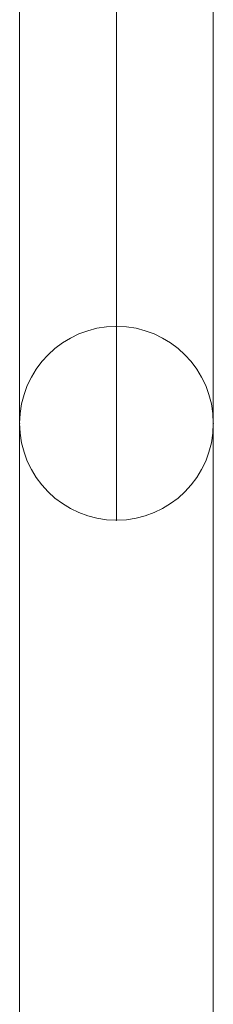
# Model space of a CAD drawing. Units: millimetres. Extents: x -495 to 7465, y -290 to 3910.
# Drawn here: x 3455 to 3515, y 2860 to 3165 of the extents above; entities that cross this region are included whole.
import ezdxf

# ---------------------------------------------------------------- set-up
doc = ezdxf.new("R2010")
doc.units = ezdxf.units.MM
doc.header["$MEASUREMENT"] = 0
doc.layers.add('Level 26', color=7, linetype='Continuous', lineweight=0)
doc.layers.add('Level 27', color=7, linetype='Continuous', lineweight=0)

# ---------------------------------------------------------------- blocks, each defined once
blk = doc.blocks.new('From Cone')
at = {"layer": 'Level 27', "color": 152, "linetype": 'Continuous', "lineweight": 13}
for p, q in [((3454.68, 375.88), (3454.68, 3243.88)), ((3514.68, 375.88), (3514.68, 3243.88))]:
    blk.add_line(p, q, dxfattribs=at)
blk = doc.blocks.new('Smart Solid')
at = {"layer": 'Level 27', "color": 152, "linetype": 'Continuous', "lineweight": 13}
for p, q in [((30, 115), (-30, 115)), ((-30, 115), (-30, 75)), ((0, 115), (0, 75)), ((0, 115), (0, 75)), ((30, 115), (30, 75)), ((30, 75), (-30, 75)), ((-30, 75), (-30, -85)), ((0, 75), (0, -115)), ((0, 75), (0, -55)), ((30, 75), (30, -85))]:
    blk.add_line(p, q, dxfattribs=at)
blk.add_arc((0, -85), 30, 0, 360, dxfattribs=at)
blk.add_arc((0, -85), 30, 0, 360, dxfattribs=at)
for p in [(0, -55), (-30, -85), (30, -85), (0, -115)]:
    blk.add_point(p, dxfattribs=at)
blk = doc.blocks.new('SW73')
at = {"layer": 'Level 27', "color": 152, "linetype": 'Continuous', "lineweight": 13}
for name, p in [('From Cone', (-3484.68, -1809.93)), ('Smart Solid', (0, 1315))]:
    blk.add_blockref(name, p, dxfattribs=at)

msp = doc.modelspace()

# ---------------------------------------------------------------- block references
at = {"layer": 'Level 26', "color": 133, "linetype": 'Continuous', "lineweight": 13}
msp.add_blockref('SW73', (3484.68, 1809.93), dxfattribs=at)

doc.saveas('drawing.dxf')
